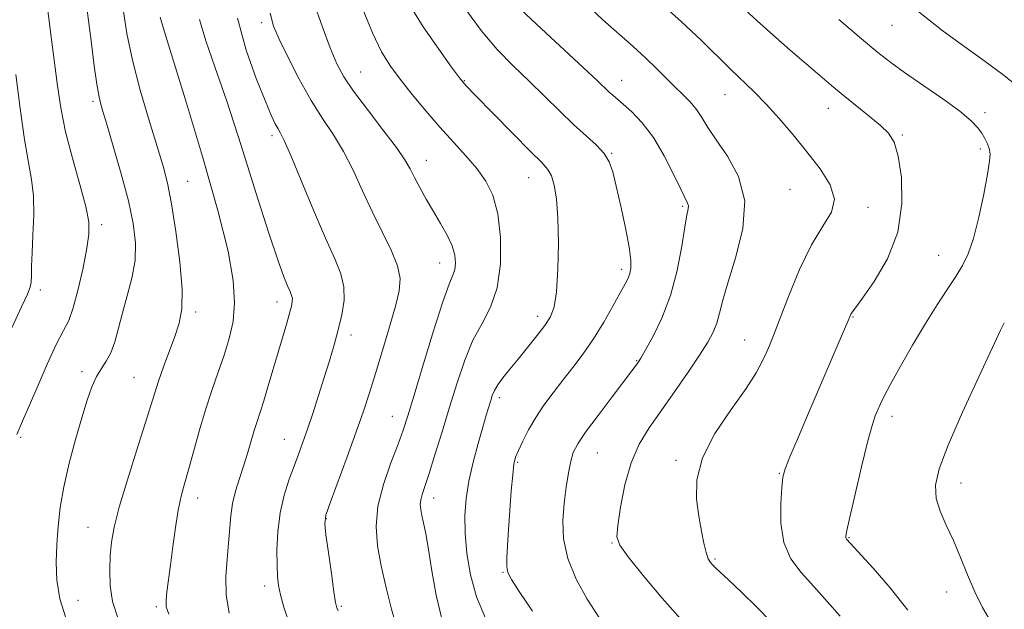
# Model space of a CAD drawing. Extents: x 2072300 to 2075200, y 354800 to 357700.
# Drawn here: x 2073164 to 2073390, y 355347 to 355482 of the extents above; entities that cross this region are included whole.
import ezdxf

# ---------------------------------------------------------------- set-up
doc = ezdxf.new("R2010")
doc.units = 0
doc.header["$MEASUREMENT"] = 0
for name, color, linetype, lineweight in [('DTM SPOT ELEVATION', 2, 'Continuous', 13), ('INDEX CONTOUR', 41, 'Continuous', 13), ('INTERMEDIATE CONTOUR', 44, 'Continuous', 0)]:
    doc.layers.add(name, color=color, linetype=linetype, lineweight=lineweight)

msp = doc.modelspace()

# ---------------------------------------------------------------- linework, layer by layer
at = {"layer": 'DTM SPOT ELEVATION'}
for p in [(2073219.43, 355481.25, 1085.6), (2073364.05, 355480.59, 1105.1), (2073242.17, 355469.95, 1088.9), (2073265.9, 355467.96, 1092.1), (2073301.98, 355467.98, 1096.7), (2073325.71, 355464.7, 1099.2), (2073180.78, 355463.21, 1075.7), (2073349.43, 355461.6, 1101.3), (2073385.38, 355460.59, 1104.4), (2073366.42, 355455.46, 1102.2), (2073221.77, 355455.34, 1083.6), (2073299.75, 355451.3, 1094.1), (2073384.26, 355452.25, 1103.7), (2073257.2, 355449.67, 1088.7), (2073202.44, 355444.85, 1078.9), (2073280.68, 355445.7, 1091.2), (2073340.62, 355443.03, 1098.9), (2073316.02, 355439.13, 1095.8), (2073358.48, 355438.94, 1100.4), (2073182.76, 355434.94, 1074.4), (2073260.3, 355426.15, 1087.3), (2073374.75, 355427.9, 1103.2), (2073302.01, 355424.68, 1093.6), (2073168.69, 355419.97, 1072.4), (2073222.92, 355417.23, 1081.4), (2073204.29, 355414.9, 1078.4), (2073282.71, 355413.9, 1091.5), (2073355.09, 355413.78, 1102.1), (2073239.91, 355409.65, 1084.5), (2073330.2, 355408.5, 1099.2), (2073305.43, 355403.77, 1095.9), (2073178.23, 355401.27, 1075.6), (2073190.14, 355399.92, 1077.1), (2073273.96, 355395.27, 1092.4), (2073249.39, 355391.01, 1087.2), (2073364.02, 355391.02, 1104.5), (2073164.12, 355386.16, 1074.2), (2073224.6, 355385.7, 1083.2), (2073296.4, 355382.61, 1096.9), (2073314.45, 355380.95, 1099.7), (2073278.19, 355380.43, 1094.2), (2073338.19, 355377.97, 1101.9), (2073379.86, 355375.71, 1106.7), (2073204.74, 355372.28, 1080.6), (2073258.87, 355372.27, 1090.6), (2073234.28, 355367.54, 1086.1), (2073179.59, 355365.58, 1077.2), (2073354.13, 355363.22, 1104.1), (2073299.8, 355362, 1097.9), (2073323.45, 355358.3, 1100.2), (2073274.82, 355355.28, 1093.9), (2073220.11, 355352.1, 1083.5), (2073376.55, 355350.71, 1105.3), (2073177.32, 355348.8, 1076.9), (2073195.24, 355347.37, 1079.7), (2073237.72, 355347.42, 1086.2)]:
    msp.add_point(p, dxfattribs=at)
at = {"layer": 'INDEX CONTOUR'}
for points in [[(2073242.4419, 355484.831, 1090), (2073244.85, 355478.894, 1090), (2073246.953, 355474.543, 1090), (2073248.963, 355471.297, 1090), (2073251.224, 355468.273, 1090), (2073253.985, 355464.793, 1090), (2073257.095, 355461.002, 1090), (2073260.307, 355457.254, 1090), (2073263.399, 355453.826, 1090), (2073266.249, 355450.7031, 1090), (2073268.762, 355447.795, 1090), (2073270.855, 355444.938, 1090), (2073272.486, 355441.666, 1090), (2073273.625, 355437.437, 1090), (2073274.23, 355431.962, 1090), (2073274.209, 355425.967, 1090), (2073273.461, 355420.4311, 1090), (2073271.96, 355416.04, 1090), (2073269.989, 355412.31, 1090), (2073267.909, 355408.464, 1090), (2073266.003, 355403.899, 1090), (2073264.246, 355398.693, 1090), (2073262.535, 355393.099, 1090), (2073260.811, 355387.419, 1090), (2073259.19, 355382.159, 1090), (2073257.833, 355377.875, 1090), (2073256.249, 355373.095, 1090), (2073255.925, 355371.836, 1090), (2073255.829, 355370.757, 1090), (2073255.927, 355369.636, 1090), (2073256.188, 355368.302, 1090), (2073256.587, 355366.551, 1090), (2073257.108, 355364.055, 1090), (2073257.738, 355360.452, 1090), (2073258.489, 355355.576, 1090), (2073259.465, 355350.022, 1090), (2073260.794, 355344.576, 1090)], [(2073310.4599, 355486.187, 1100), (2073315.759, 355481.434, 1100), (2073320.209, 355477.225, 1100), (2073326.938, 355470.569, 1100), (2073332.401, 355465.385, 1100), (2073335.171, 355462.582, 1100), (2073338.171, 355459.252, 1100), (2073341.328, 355455.522, 1100), (2073344.516, 355451.619, 1100), (2073347.53, 355447.755, 1100), (2073349.844, 355444.09, 1100), (2073350.854, 355440.773, 1100), (2073350.159, 355437.8, 1100), (2073348.176, 355434.566, 1100), (2073345.527, 355430.315, 1100), (2073342.773, 355424.631, 1100), (2073340.24, 355418.465, 1100), (2073338.1939, 355413.111, 1100), (2073336.807, 355409.512, 1100), (2073335.886, 355407.229, 1100), (2073335.1421, 355405.476, 1100), (2073334.269, 355403.534, 1100), (2073332.874, 355400.958, 1100), (2073330.544, 355397.37, 1100), (2073327.113, 355392.569, 1100), (2073323.414, 355387.053, 1100), (2073320.528, 355381.498, 1100), (2073319.2459, 355376.459, 1100), (2073319.204, 355372.0091, 1100), (2073319.747, 355368.101, 1100), (2073320.333, 355364.71, 1100), (2073320.872, 355361.906, 1100), (2073321.381, 355359.782, 1100), (2073321.882, 355358.375, 1100), (2073322.39, 355357.494, 1100), (2073322.92, 355356.8919, 1100), (2073323.552, 355356.291, 1100), (2073324.627, 355355.298, 1100), (2073326.552, 355353.487, 1100), (2073329.54, 355350.624, 1100), (2073333.027, 355347.2279, 1100), (2073336.258, 355344.008, 1100)], [(2073196.121, 355482.491, 1080), (2073196.853, 355480.144, 1080), (2073198.702, 355474.17, 1080), (2073201.952, 355463.568, 1080), (2073205.847, 355450.5691, 1080), (2073209.373, 355438.209, 1080), (2073211.724, 355428.846, 1080), (2073212.931, 355422.14, 1080), (2073213.236, 355417.072, 1080), (2073212.8689, 355412.753, 1080), (2073212.011, 355408.809, 1080), (2073210.831, 355404.995, 1080), (2073209.481, 355401.088, 1080), (2073208.039, 355396.951, 1080), (2073206.565, 355392.471, 1080), (2073205.121, 355387.638, 1080), (2073203.7831, 355382.878, 1080), (2073202.629, 355378.722, 1080), (2073201.708, 355375.491, 1080), (2073200.963, 355372.665, 1080), (2073200.308, 355369.514, 1080), (2073199.676, 355365.533, 1080), (2073199.073, 355361.126, 1080), (2073198.522, 355356.922, 1080), (2073197.695, 355350.7401, 1080), (2073197.496, 355348.78, 1080), (2073197.548, 355347.353, 1080), (2073198.179, 355345.632, 1080)]]:
    msp.add_polyline3d(points, dxfattribs=at)
at = {"layer": 'INTERMEDIATE CONTOUR'}
for points in [[(2073178.269, 355493.12, 1076), (2073179.722, 355481.725, 1076), (2073180.381, 355476.465, 1076), (2073181.038, 355471.341, 1076), (2073181.626, 355467.111, 1076), (2073182.1339, 355464.195, 1076), (2073182.771, 355461.645, 1076), (2073183.805, 355458.175, 1076), (2073185.388, 355452.903, 1076), (2073187.215, 355446.583, 1076), (2073188.869, 355440.378, 1076), (2073189.996, 355435.177, 1076), (2073190.512, 355430.782, 1076), (2073190.396, 355426.724, 1076), (2073189.684, 355422.639, 1076), (2073188.62, 355418.582, 1076), (2073187.5041, 355414.714, 1076), (2073186.562, 355411.188, 1076), (2073185.721, 355408.1141, 1076), (2073184.836, 355405.591, 1076), (2073183.803, 355403.6381, 1076), (2073182.677, 355401.94, 1076), (2073181.552, 355400.1, 1076), (2073180.49, 355397.7541, 1076), (2073179.406, 355394.679, 1076), (2073178.181, 355390.685, 1076), (2073176.757, 355385.716, 1076), (2073175.312, 355380.243, 1076), (2073174.082, 355374.873, 1076), (2073173.2461, 355370.07, 1076), (2073172.739, 355365.736, 1076), (2073172.438, 355361.6329, 1076), (2073172.278, 355357.551, 1076), (2073172.437, 355353.4091, 1076), (2073173.149, 355349.154, 1076), (2073174.549, 355344.788, 1076)], [(2073169.911, 355487.699, 1074), (2073171.2249, 355477.396, 1074), (2073172.567, 355466.748, 1074), (2073173.344, 355461.69, 1074), (2073174.465, 355456.241, 1074), (2073176.038, 355450.164, 1074), (2073177.729, 355444.141, 1074), (2073179.093, 355439.088, 1074), (2073179.783, 355435.571, 1074), (2073179.823, 355432.774, 1074), (2073179.337, 355429.532, 1074), (2073178.456, 355425.064, 1074), (2073177.3581, 355420.126, 1074), (2073176.229, 355415.857, 1074), (2073175.179, 355412.995, 1074), (2073174.002, 355410.664, 1074), (2073172.41, 355407.59, 1074), (2073170.252, 355402.932, 1074), (2073167.907, 355397.595, 1074), (2073164.585, 355389.917, 1074), (2073163.24, 355386.858, 1074)], [(2073231.278, 355486.26, 1088), (2073233.28, 355480.45, 1088), (2073235.177, 355475.473, 1088), (2073236.714, 355471.83, 1088), (2073238.302, 355468.848, 1088), (2073240.521, 355465.559, 1088), (2073243.713, 355461.311, 1088), (2073247.265, 355456.7, 1088), (2073250.328, 355452.637, 1088), (2073252.287, 355449.771, 1088), (2073253.474, 355447.7021, 1088), (2073254.456, 355445.766, 1088), (2073255.689, 355443.444, 1088), (2073257.176, 355440.783, 1088), (2073258.812, 355437.976, 1088), (2073260.473, 355435.196, 1088), (2073261.9709, 355432.545, 1088), (2073263.103, 355430.109, 1088), (2073263.718, 355427.963, 1088), (2073263.882, 355426.141, 1088), (2073263.712, 355424.667, 1088), (2073263.275, 355423.369, 1088), (2073262.43, 355421.279, 1088), (2073260.984, 355417.237, 1088), (2073258.866, 355410.6, 1088), (2073256.496, 355402.818, 1088), (2073254.413, 355395.862, 1088), (2073252.988, 355391.147, 1088), (2073251.916, 355387.852, 1088), (2073250.719, 355384.601, 1088), (2073249.088, 355380.352, 1088), (2073247.376, 355375.403, 1088), (2073246.1069, 355370.389, 1088), (2073245.677, 355365.774, 1088), (2073245.9891, 355361.348, 1088), (2073246.821, 355356.733, 1088), (2073247.961, 355351.7199, 1088), (2073249.23, 355346.787, 1088), (2073250.457, 355342.581, 1088)], [(2073253.096, 355485.724, 1092), (2073256.476, 355480.315, 1092), (2073260.043, 355475.122, 1092), (2073262.977, 355471.0431, 1092), (2073264.783, 355468.6069, 1092), (2073266.273, 355466.8509, 1092), (2073268.5859, 355464.442, 1092), (2073272.462, 355460.482, 1092), (2073277.054, 355455.82, 1092), (2073281.116, 355451.738, 1092), (2073283.708, 355449.162, 1092), (2073285.106, 355447.575, 1092), (2073285.888, 355446.102, 1092), (2073286.527, 355443.971, 1092), (2073287.056, 355440.826, 1092), (2073287.401, 355436.414, 1092), (2073287.504, 355430.723, 1092), (2073287.377, 355424.705, 1092), (2073287.05, 355419.551, 1092), (2073286.525, 355416.108, 1092), (2073285.685, 355413.832, 1092), (2073284.387, 355411.835, 1092), (2073282.558, 355409.433, 1092), (2073280.419, 355406.747, 1092), (2073278.263, 355404.107, 1092), (2073276.3439, 355401.781, 1092), (2073274.762, 355399.819, 1092), (2073273.579, 355398.21, 1092), (2073272.816, 355396.916, 1092), (2073272.337, 355395.778, 1092), (2073271.963, 355394.603, 1092), (2073270.954, 355391.25, 1092), (2073270.147, 355388.504, 1092), (2073269.084, 355384.79, 1092), (2073267.946, 355380.501, 1092), (2073266.963, 355376.166, 1092), (2073266.323, 355372.164, 1092), (2073266.043, 355368.289, 1092), (2073266.094, 355364.1841, 1092), (2073266.4791, 355359.5931, 1092), (2073267.313, 355354.658, 1092), (2073268.74, 355349.621, 1092), (2073270.812, 355344.725, 1092)], [(2073277.599, 355485.459, 1096), (2073282.4609, 355480.898, 1096), (2073293.213, 355470.939, 1096), (2073296.441, 355467.918, 1096), (2073299.158, 355465.3411, 1096), (2073299.976, 355464.617, 1096), (2073302.368, 355462.566, 1096), (2073304.348, 355460.764, 1096), (2073306.734, 355458.239, 1096), (2073309.276, 355454.8819, 1096), (2073311.73, 355450.744, 1096), (2073313.891, 355446.513, 1096), (2073315.5651, 355443.035, 1096), (2073317.143, 355439.848, 1096), (2073317.312, 355439.2481, 1096), (2073317.256, 355438.549, 1096), (2073316.995, 355437.142, 1096), (2073316.519, 355434.407, 1096), (2073315.802, 355429.971, 1096), (2073314.746, 355424.449, 1096), (2073313.233, 355418.704, 1096), (2073311.246, 355413.5, 1096), (2073309.1509, 355409.206, 1096), (2073307.414, 355406.095, 1096), (2073306.371, 355404.307, 1096), (2073305.853, 355403.46, 1096), (2073305.563, 355403.041, 1096), (2073304.337, 355401.414, 1096), (2073299.823, 355395.491, 1096), (2073296.591, 355391.208, 1096), (2073293.751, 355387.351, 1096), (2073291.929, 355384.666, 1096), (2073290.923, 355382.698, 1096), (2073290.322, 355380.69, 1096), (2073289.791, 355378.0431, 1096), (2073289.287, 355374.782, 1096), (2073288.846, 355371.091, 1096), (2073288.552, 355367.119, 1096), (2073288.699, 355362.889, 1096), (2073289.631, 355358.391, 1096), (2073291.553, 355353.681, 1096), (2073294.106, 355349.08, 1096), (2073296.788, 355344.976, 1096)], [(2073293.677, 355485.596, 1098), (2073297.693, 355481.852, 1098), (2073304.614, 355475.7359, 1098), (2073307.469, 355473.151, 1098), (2073309.957, 355470.768, 1098), (2073314.153, 355466.587, 1098), (2073316.015, 355464.784, 1098), (2073317.707, 355463.078, 1098), (2073319.169, 355461.356, 1098), (2073320.422, 355459.484, 1098), (2073321.798, 355457.2349, 1098), (2073323.707, 355454.358, 1098), (2073326.319, 355450.638, 1098), (2073328.84, 355446.006, 1098), (2073330.233, 355440.429, 1098), (2073329.8, 355434.028, 1098), (2073328.194, 355427.538, 1098), (2073326.403, 355421.851, 1098), (2073325.196, 355417.629, 1098), (2073324.454, 355414.616, 1098), (2073323.838, 355412.327, 1098), (2073323.027, 355410.28, 1098), (2073321.784, 355408.007, 1098), (2073319.8911, 355405.041, 1098), (2073317.2381, 355401.097, 1098), (2073314.15, 355396.619, 1098), (2073308.322, 355388.349, 1098), (2073306.023, 355384.585, 1098), (2073304.165, 355380.341, 1098), (2073302.751, 355375.286, 1098), (2073301.751, 355370.168, 1098), (2073301.129, 355366.001, 1098), (2073300.937, 355363.409, 1098), (2073301.564, 355361.448, 1098), (2073303.489, 355358.784, 1098), (2073306.956, 355354.502, 1098), (2073311.289, 355349.351, 1098), (2073315.579, 355344.502, 1098)], [(2073187.726, 355483.786, 1078), (2073188.502, 355478.7369, 1078), (2073189.777, 355472.646, 1078), (2073191.588, 355465.7399, 1078), (2073193.616, 355458.82, 1078), (2073195.456, 355452.835, 1078), (2073196.812, 355448.352, 1078), (2073197.825, 355444.425, 1078), (2073198.75, 355439.732, 1078), (2073199.752, 355433.403, 1078), (2073200.647, 355426.398, 1078), (2073201.1649, 355420.129, 1078), (2073201.1, 355415.619, 1078), (2073200.51, 355412.3251, 1078), (2073199.518, 355409.315, 1078), (2073196.946, 355402.31, 1078), (2073195.788, 355399.065, 1078), (2073194.904, 355396.393, 1078), (2073192.718, 355389.371, 1078), (2073190.796, 355383.354, 1078), (2073188.629, 355376.482, 1078), (2073186.754, 355370.199, 1078), (2073185.578, 355365.565, 1078), (2073184.981, 355362.13, 1078), (2073184.71, 355359.068, 1078), (2073184.585, 355355.723, 1078), (2073184.707, 355352.141, 1078), (2073185.251, 355348.541, 1078), (2073186.366, 355345.04, 1078)], [(2073221.369, 355483.412, 1086), (2073222.14, 355480.456, 1086), (2073223.449, 355477.454, 1086), (2073225.492, 355473.24, 1086), (2073228.046, 355468.268, 1086), (2073230.777, 355463.396, 1086), (2073233.409, 355459.253, 1086), (2073235.889, 355455.538, 1086), (2073238.217, 355451.719, 1086), (2073240.411, 355447.399, 1086), (2073242.559, 355442.711, 1086), (2073244.765, 355437.924, 1086), (2073247.053, 355433.299, 1086), (2073249.125, 355429.074, 1086), (2073250.602, 355425.483, 1086), (2073251.193, 355422.588, 1086), (2073250.971, 355419.769, 1086), (2073250.096, 355416.2389, 1086), (2073248.744, 355411.4819, 1086), (2073247.155, 355406.07, 1086), (2073245.582, 355400.847, 1086), (2073244.191, 355396.389, 1086), (2073242.796, 355392.179, 1086), (2073241.122, 355387.431, 1086), (2073239.021, 355381.695, 1086), (2073235.11, 355371.145, 1086), (2073234.162, 355368.3281, 1086), (2073233.9211, 355366.3899, 1086), (2073234.183, 355363.863, 1086), (2073234.746, 355359.752, 1086), (2073235.419, 355354.944, 1086), (2073236.012, 355350.799, 1086), (2073236.394, 355348.324, 1086), (2073236.661, 355347.115, 1086), (2073236.971, 355346.42, 1086)], [(2073266.071, 355484.526, 1094), (2073269.774, 355479.436, 1094), (2073273.485, 355475.079, 1094), (2073277.145, 355471.3241, 1094), (2073280.768, 355467.82, 1094), (2073287.793, 355460.925, 1094), (2073290.9979, 355457.874, 1094), (2073293.851, 355455.315, 1094), (2073296.231, 355453.156, 1094), (2073298.016, 355451.241, 1094), (2073299.163, 355449.353, 1094), (2073299.953, 355447.023, 1094), (2073300.743, 355443.72, 1094), (2073301.784, 355439.176, 1094), (2073302.8839, 355434.182, 1094), (2073303.742, 355429.788, 1094), (2073304.132, 355426.789, 1094), (2073304.128, 355424.941, 1094), (2073303.876, 355423.741, 1094), (2073303.473, 355422.697, 1094), (2073302.797, 355421.364, 1094), (2073301.677, 355419.3069, 1094), (2073300, 355416.253, 1094), (2073297.899, 355412.573, 1094), (2073295.571, 355408.796, 1094), (2073293.186, 355405.345, 1094), (2073290.812, 355402.206, 1094), (2073288.49, 355399.256, 1094), (2073286.267, 355396.388, 1094), (2073284.188, 355393.553, 1094), (2073282.303, 355390.718, 1094), (2073280.663, 355387.898, 1094), (2073279.318, 355385.299, 1094), (2073278.323, 355383.177, 1094), (2073277.694, 355381.616, 1094), (2073277.312, 355380.0161, 1094), (2073277.022, 355377.608, 1094), (2073276.702, 355373.887, 1094), (2073276.364, 355369.413, 1094), (2073276.056, 355365.013, 1094), (2073275.819, 355361.366, 1094), (2073275.685, 355358.569, 1094), (2073275.681, 355356.57, 1094), (2073275.901, 355355.17, 1094), (2073276.706, 355353.569, 1094), (2073278.523, 355350.818, 1094), (2073281.558, 355346.349, 1094)], [(2073330.36, 355484.185, 1102), (2073333.101, 355481.629, 1102), (2073336.678, 355478.435, 1102), (2073340.656, 355474.965, 1102), (2073347.4779, 355469.0889, 1102), (2073350.132, 355466.843, 1102), (2073352.804, 355464.639, 1102), (2073358.786, 355459.816, 1102), (2073361.373, 355457.67, 1102), (2073363.228, 355455.898, 1102), (2073364.494, 355453.844, 1102), (2073365.429, 355450.659, 1102), (2073366.1609, 355445.77, 1102), (2073366.299, 355439.698, 1102), (2073365.323, 355433.235, 1102), (2073362.96, 355427.124, 1102), (2073359.946, 355421.903, 1102), (2073357.262, 355418.061, 1102), (2073355.658, 355415.898, 1102), (2073354.679, 355414.606, 1102), (2073354.479, 355414.221, 1102), (2073354.084, 355413.306, 1102), (2073351.876, 355408.127, 1102), (2073345.025, 355392.136, 1102), (2073342.553, 355386.332, 1102), (2073340.619, 355381.742, 1102), (2073339.513, 355378.954, 1102), (2073339.006, 355377.043, 1102), (2073338.742, 355374.707, 1102), (2073338.487, 355371.01, 1102), (2073338.505, 355366.488, 1102), (2073339.185, 355362.047, 1102), (2073340.803, 355358.36, 1102), (2073343.196, 355355.176, 1102), (2073346.088, 355352.018, 1102), (2073349.185, 355348.571, 1102), (2073352.118, 355345.192, 1102)], [(2073369.9, 355483.972, 1106), (2073372.43, 355481.846, 1106), (2073375.765, 355479.2991, 1106), (2073380.162, 355476.112, 1106), (2073385.067, 355472.574, 1106), (2073389.7161, 355469.1, 1106), (2073393.487, 355466.034, 1106)], [(2073205.205, 355481.966, 1082), (2073206.648, 355477.0959, 1082), (2073208.713, 355471.121, 1082), (2073211.427, 355463.225, 1082), (2073214.721, 355453.076, 1082), (2073218.131, 355442.287, 1082), (2073221.095, 355432.954, 1082), (2073223.189, 355426.664, 1082), (2073224.532, 355422.964, 1082), (2073225.38, 355420.891, 1082), (2073225.95, 355419.601, 1082), (2073226.306, 355418.73, 1082), (2073226.472, 355418.035, 1082), (2073226.463, 355417.274, 1082), (2073226.261, 355416.221, 1082), (2073225.839, 355414.651, 1082), (2073225.182, 355412.39, 1082), (2073223.275, 355405.94, 1082), (2073220.945, 355398, 1082), (2073219.898, 355394.536, 1082), (2073219.063, 355391.927, 1082), (2073218.368, 355389.833, 1082), (2073217.707, 355387.749, 1082), (2073216.186, 355382.5031, 1082), (2073215.303, 355379.599, 1082), (2073214.356, 355376.722, 1082), (2073213.464, 355373.8829, 1082), (2073212.772, 355371.056, 1082), (2073212.367, 355368.2, 1082), (2073211.865, 355361.91, 1082), (2073211.488, 355358.245, 1082), (2073211.205, 355354.27, 1082), (2073211.3081, 355350.094, 1082), (2073211.989, 355345.871, 1082)], [(2073213.896, 355482.278, 1084), (2073215.8859, 355474.94, 1084), (2073218.158, 355468.468, 1084), (2073220.205, 355463.382, 1084), (2073221.641, 355460.025, 1084), (2073222.562, 355458.033, 1084), (2073223.182, 355456.865, 1084), (2073223.742, 355455.9, 1084), (2073224.592, 355454.214, 1084), (2073226.106, 355450.801, 1084), (2073228.498, 355445.093, 1084), (2073231.348, 355438.249, 1084), (2073234.076, 355431.865, 1084), (2073236.198, 355427.139, 1084), (2073237.612, 355423.684, 1084), (2073238.312, 355420.717, 1084), (2073238.326, 355417.5989, 1084), (2073237.825, 355414.278, 1084), (2073237.015, 355410.848, 1084), (2073236.066, 355407.367, 1084), (2073234.9999, 355403.755, 1084), (2073233.802, 355399.898, 1084), (2073232.482, 355395.766, 1084), (2073231.145, 355391.676, 1084), (2073229.921, 355388.029, 1084), (2073228.891, 355385.081, 1084), (2073227.948, 355382.501, 1084), (2073226.94, 355379.812, 1084), (2073225.775, 355376.632, 1084), (2073224.615, 355372.952, 1084), (2073223.685, 355368.86, 1084), (2073223.153, 355364.509, 1084), (2073222.95, 355360.327, 1084), (2073222.952, 355356.81, 1084), (2073223.0629, 355354.263, 1084), (2073223.311, 355352.231, 1084), (2073223.758, 355350.069, 1084), (2073224.493, 355347.233, 1084), (2073225.733, 355343.6, 1084)], [(2073351.81, 355481.979, 1104), (2073357.021, 355477.552, 1104), (2073360.773, 355474.431, 1104), (2073363.72, 355472.13, 1104), (2073366.9239, 355469.83, 1104), (2073371.108, 355466.941, 1104), (2073375.645, 355463.786, 1104), (2073379.5701, 355460.919, 1104), (2073382.163, 355458.755, 1104), (2073383.673, 355457.162, 1104), (2073384.593, 355455.868, 1104), (2073385.327, 355454.651, 1104), (2073385.919, 355453.476, 1104), (2073386.326, 355452.356, 1104), (2073386.502, 355451.194, 1104), (2073386.388, 355449.45, 1104), (2073385.919, 355446.473, 1104), (2073385.069, 355441.915, 1104), (2073383.959, 355436.632, 1104), (2073382.743, 355431.784, 1104), (2073381.5271, 355428.218, 1104), (2073380.209, 355425.536, 1104), (2073378.637, 355423.031, 1104), (2073376.689, 355420.096, 1104), (2073374.362, 355416.534, 1104), (2073371.682, 355412.249, 1104), (2073368.742, 355407.298, 1104), (2073365.907, 355402.343, 1104), (2073363.606, 355398.199, 1104), (2073362.142, 355395.446, 1104), (2073361.304, 355393.738, 1104), (2073360.755, 355392.491, 1104), (2073360.1911, 355391.104, 1104), (2073359.451, 355388.88, 1104), (2073358.408, 355385.1, 1104), (2073357.014, 355379.44, 1104), (2073355.54, 355373.147, 1104), (2073354.336, 355367.861, 1104), (2073353.663, 355364.804, 1104), (2073353.421, 355363.527, 1104), (2073353.418, 355363.164, 1104), (2073353.4959, 355362.988, 1104), (2073353.613, 355362.832, 1104), (2073359.668, 355356.183, 1104), (2073363.589, 355351.658, 1104), (2073367.637, 355346.544, 1104)], [(2073163.064, 355469.344, 1072), (2073164.036, 355461.568, 1072), (2073165.047, 355454.428, 1072), (2073165.962, 355449.2, 1072), (2073166.674, 355445.259, 1072), (2073167.084, 355441.505, 1072), (2073167.139, 355437.138, 1072), (2073166.973, 355432.557, 1072), (2073166.767, 355428.46, 1072), (2073166.659, 355425.386, 1072), (2073166.611, 355423.241, 1072), (2073166.541, 355421.772, 1072), (2073166.331, 355420.625, 1072), (2073165.707, 355419.027, 1072), (2073164.358, 355416.102, 1072), (2073162.111, 355411.288, 1072)], [(2073389.78, 355412.461, 1106), (2073388.942, 355410.748, 1106), (2073387.069, 355406.795, 1106), (2073383.913, 355400.037, 1106), (2073380.207, 355391.923, 1106), (2073376.929, 355384.405, 1106), (2073374.86, 355378.964, 1106), (2073373.993, 355375.189, 1106), (2073374.126, 355372.197, 1106), (2073375.04, 355369.233, 1106), (2073376.46, 355366.055, 1106), (2073378.098, 355362.552, 1106), (2073379.721, 355358.676, 1106), (2073381.33, 355354.648, 1106), (2073382.981, 355350.7561, 1106), (2073384.756, 355347.178, 1106), (2073386.846, 355343.6621, 1106)]]:
    msp.add_polyline3d(points, dxfattribs=at)

doc.saveas('drawing.dxf')
